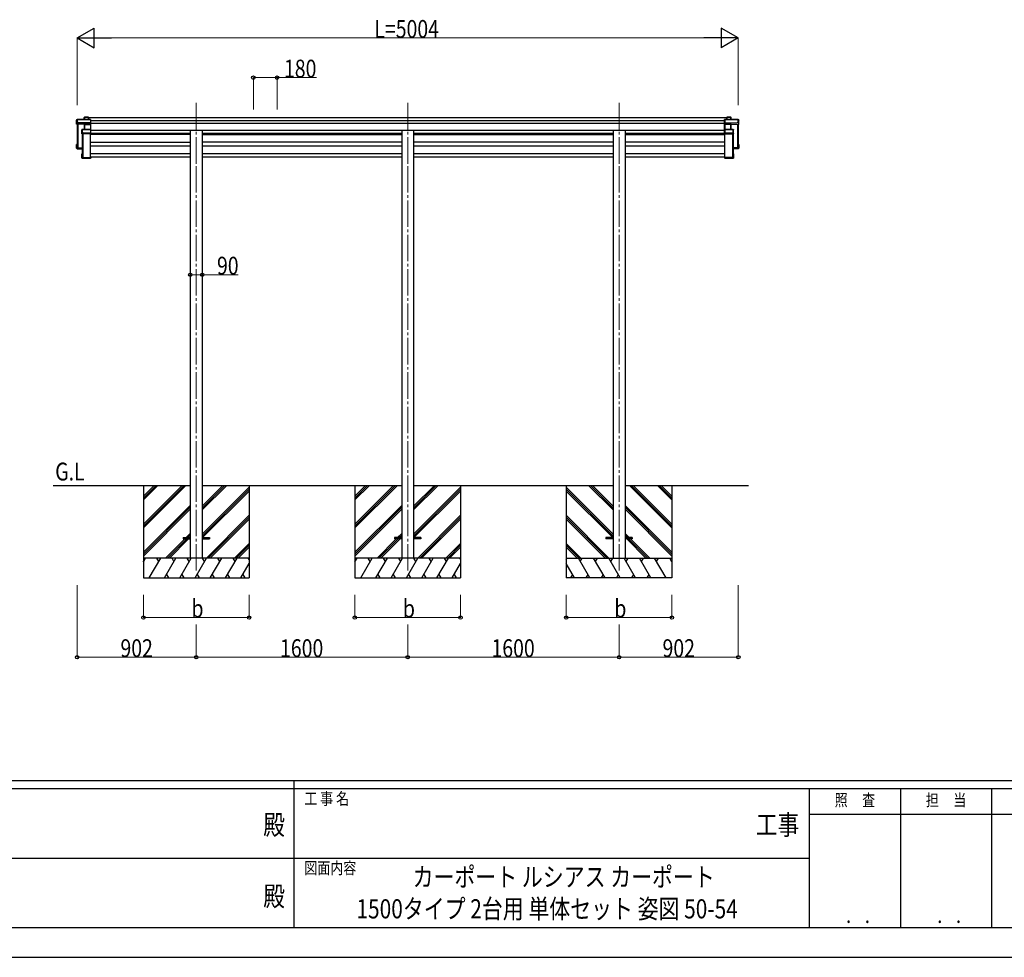
# Model space of a CAD drawing. Units: millimetres. Extents: x 0 to 25230, y 0 to 17820.
# Drawn here: x 10525 to 17976, y 0 to 7092 of the extents above; entities that cross this region are included whole.
import ezdxf
from ezdxf.enums import TextEntityAlignment as Align

# ---------------------------------------------------------------- set-up
doc = ezdxf.new("R2010")
doc.units = ezdxf.units.MM
doc.linetypes.add('YCENTER_1', pattern=[13, 10, -1, 1, -1])
for name, color, linetype, lineweight in [('USER1', 3, 'Continuous', 13), ('YKK_12', 2, 'Continuous', 13), ('YKK_13', 4, 'Continuous', 30), ('YKK_A1', 4, 'Continuous', 30), ('YKK_D', 6, 'Continuous', 13), ('YKK_ZWAK', 7, 'Continuous', 30)]:
    doc.layers.add(name, color=color, linetype=linetype, lineweight=lineweight)
doc.styles.add('text-b', font='extslim2.shx', dxfattribs={"width": 0.8, "bigfont": 'extfont2.shx'})

msp = doc.modelspace()

# ---------------------------------------------------------------- linework, layer by layer
at = {"layer": 'YKK_12', "linetype": 'YCENTER_1', "ltscale": 20}
for p, q in [((11860.9, 6462.6), (11860.9, 5984.9)), ((13460.9, 6462.6), (13460.9, 5984.9)), ((15060.9, 6462.6), (15060.9, 5984.9)), ((11860.9, 5984.9), (11860.9, 2919.7)), ((13460.9, 5984.9), (13460.9, 2919.7)), ((15060.9, 5984.9), (15060.9, 2919.7))]:
    msp.add_line(p, q, dxfattribs=at)
at = {"layer": 'YKK_13'}
for p, q in [((10959.4, 6337.4), (10954.9, 6329.8)), ((10954.9, 6329.6), (10959.3, 6337.1)), ((10959.3, 6337.1), (10959.3, 6315.2)), ((11061.7, 6337.6), (10959.8, 6337.6)), ((10959.8, 6337.2), (10959.8, 6337.6)), ((10959.8, 6337.2), (11061.8, 6337.2)), ((10959.8, 6315.3), (10959.8, 6337.2)), ((11014, 6351.9), (11015.8, 6354.9)), ((11014, 6337.6), (11014, 6351.9)), ((11015.8, 6355.2), (11014.1, 6352.2)), ((11015.8, 6354.9), (11015.8, 6337.6)), ((11045.8, 6355.4), (11016.3, 6355.4)), ((11016.3, 6355), (11016.3, 6355.4)), ((11016.3, 6337.6), (11016.3, 6355)), ((11016.3, 6355), (11045.6, 6355)), ((11045.6, 6355), (11045.6, 6337.6)), ((11046.8, 6354.4), (11046, 6355.3)), ((11046, 6337.6), (11046, 6355.3)), ((11046.8, 6337.6), (11046.8, 6354.4)), ((11061.8, 6337.2), (11061.8, 6310.8)), ((11062, 6337.5), (11062.8, 6336.6)), ((11062.8, 6311.1), (11062.8, 6336.6)), ((15859.9, 6337.5), (15859, 6336.6)), ((15859, 6311.1), (15859, 6336.6)), ((15860, 6337.2), (15860, 6310.8)), ((15962.1, 6337.2), (15860, 6337.2)), ((15860.2, 6337.6), (15962.1, 6337.6)), ((15875, 6354.4), (15875.9, 6355.3)), ((15875, 6337.6), (15875, 6354.4)), ((15875.9, 6337.6), (15875.9, 6355.3)), ((15876, 6355.4), (15905.6, 6355.4)), ((15905.6, 6355), (15876.2, 6355)), ((15876.2, 6355), (15876.2, 6337.6)), ((15905.6, 6355), (15905.6, 6355.4)), ((15905.6, 6337.6), (15905.6, 6355)), ((15906, 6355.2), (15907.8, 6352.2)), ((15906.1, 6354.9), (15906.1, 6337.6)), ((15907.8, 6351.9), (15906.1, 6354.9)), ((15907.8, 6337.6), (15907.8, 6351.9)), ((15962.1, 6337.2), (15962.1, 6337.6)), ((15962.1, 6315.3), (15962.1, 6337.2)), ((15962.5, 6337.4), (15966.9, 6329.8)), ((15967, 6329.6), (15962.6, 6337.1)), ((15962.6, 6337.1), (15962.6, 6315.2)), ((10954.9, 6300.9), (10954.9, 6329.6)), ((10958.8, 6311.4), (10954.9, 6300.9)), ((11013.9, 6298.4), (10954.9, 6300.9)), ((10959.3, 6315.2), (10958.8, 6314.4)), ((10958.8, 6311.4), (10958.8, 6314.4)), ((10958.8, 6311.4), (10967.3, 6311.1)), ((10967.3, 6315.3), (10959.8, 6315.3)), ((10967.3, 6312.9), (10967.3, 6315.3)), ((10967.3, 6312.9), (10967.3, 6312.3)), ((11015.3, 6310.8), (10967.3, 6312.9)), ((10967.3, 6311.1), (10967.3, 6312.3)), ((10967.3, 6312.3), (11015.3, 6310.2)), ((10994.9, 6259.9), (10996.9, 6261.3)), ((10994.9, 6228.1), (10994.9, 6259.9)), ((10997.1, 6261.7), (10995.1, 6260.3)), ((10996.9, 6261.3), (10996.9, 6236)), ((11061.8, 6261.8), (10997.4, 6261.8)), ((10997.4, 6261.8), (10997.4, 6261.4)), ((10997.4, 6236), (10997.4, 6261.4)), ((10997.4, 6261.4), (11061.8, 6261.4)), ((11014.8, 6300.7), (11013.9, 6298.4)), ((11014.4, 6297.9), (11015.3, 6300.2)), ((11014.4, 6261.8), (11014.4, 6298.1)), ((11061.8, 6310.8), (11015.3, 6310.8)), ((11015.3, 6310.2), (11015.3, 6310.2)), ((11015.3, 6300.8), (11015.3, 6310.2)), ((11015.3, 6310.2), (11061.8, 6310.2)), ((11015.3, 6300.8), (11015.3, 6300.8)), ((11015.3, 6300.8), (11015.3, 6300.8)), ((11015.3, 6300.2), (11015.3, 6261.8)), ((11061.8, 6300.9), (11015.8, 6300.9)), ((11015.8, 6300.9), (11015.8, 6300.3)), ((11015.8, 6261.8), (11015.8, 6300.3)), ((11015.8, 6300.3), (11061.8, 6300.3)), ((11061.7, 6300.7), (11062.8, 6301.6)), ((11061.8, 6310.2), (11061.8, 6300.9)), ((11061.8, 6300.3), (11061.8, 6261.8)), ((11061.8, 6261.4), (11061.8, 6233.5)), ((11062, 6310.4), (11062.8, 6311.1)), ((11062, 6261.7), (11062.8, 6260.8)), ((11062.8, 6301.6), (11062.8, 6311.1)), ((11062.8, 6260.8), (11062.8, 6301.6)), ((11062.8, 6233.9), (11062.8, 6260.8)), ((15859.9, 6310.4), (15859, 6311.1)), ((15859, 6301.6), (15859, 6311.1)), ((15860.2, 6300.7), (15859, 6301.6)), ((15859, 6260.8), (15859, 6301.6)), ((15859.9, 6261.7), (15859, 6260.8)), ((15859, 6233.9), (15859, 6260.8)), ((15860, 6310.8), (15906.5, 6310.8)), ((15860, 6310.2), (15860, 6300.9)), ((15906.5, 6310.2), (15860, 6310.2)), ((15860, 6300.9), (15906.1, 6300.9)), ((15860, 6300.3), (15860, 6261.8)), ((15906.1, 6300.3), (15860, 6300.3)), ((15860, 6261.8), (15924.5, 6261.8)), ((15860, 6261.4), (15860, 6233.5)), ((15924.5, 6261.4), (15860, 6261.4)), ((15906.1, 6300.9), (15906.1, 6300.3)), ((15906.1, 6261.8), (15906.1, 6300.3)), ((15906.5, 6310.8), (15954.5, 6312.9)), ((15954.5, 6312.3), (15906.5, 6310.2)), ((15906.5, 6310.2), (15906.5, 6310.2)), ((15906.5, 6300.8), (15906.5, 6310.2)), ((15906.5, 6300.8), (15906.5, 6300.8)), ((15906.5, 6300.8), (15906.5, 6300.8)), ((15906.6, 6300.2), (15906.6, 6261.8)), ((15907.4, 6297.9), (15906.6, 6300.2)), ((15907, 6300.7), (15907.9, 6298.4)), ((15907.4, 6261.8), (15907.4, 6298.1)), ((15907.9, 6298.4), (15967, 6300.9)), ((15924.5, 6261.8), (15924.5, 6261.4)), ((15924.5, 6236), (15924.5, 6261.4)), ((15924.8, 6261.7), (15926.7, 6260.3)), ((15926.9, 6259.9), (15925, 6261.3)), ((15925, 6261.3), (15925, 6236)), ((15926.9, 6228.1), (15926.9, 6259.9)), ((15954.5, 6312.9), (15954.5, 6315.3)), ((15954.5, 6315.3), (15962.1, 6315.3)), ((15954.5, 6312.9), (15954.5, 6312.3)), ((15954.5, 6311.1), (15954.5, 6312.3)), ((15963, 6311.4), (15954.5, 6311.1)), ((15962.6, 6315.2), (15963, 6314.4)), ((15963, 6311.4), (15963, 6314.4)), ((15963, 6311.4), (15967, 6300.9)), ((15967, 6300.9), (15967, 6329.6)), ((10996.4, 6232.2), (10994.9, 6228.1)), ((10995.4, 6227.6), (10996.9, 6231.7)), ((11061.8, 6227.6), (10995.4, 6227.6)), ((10996.9, 6236), (10996.4, 6235.2)), ((10996.4, 6232.2), (10996.4, 6235.2)), ((10996.9, 6231.7), (11004.9, 6231.7)), ((11004.9, 6236), (10997.4, 6236)), ((11004.9, 6233.5), (11004.9, 6236)), ((11004.9, 6233.5), (11004.9, 6232.9)), ((11061.8, 6233.5), (11004.9, 6233.5)), ((11004.9, 6231.7), (11004.9, 6232.9)), ((11004.9, 6232.9), (11061.8, 6232.9)), ((11061.8, 6232.9), (11061.8, 6227.6)), ((11061.8, 6227.6), (11062.8, 6228.5)), ((11062, 6233.1), (11062.8, 6233.9)), ((11062.8, 6228.5), (11062.8, 6233.9)), ((11062.8, 6228.5), (11062.8, 6228.5)), ((15859.9, 6233.1), (15859, 6233.9)), ((15859, 6228.5), (15859, 6233.9)), ((15859, 6228.5), (15859, 6228.5)), ((15860, 6227.6), (15859, 6228.5)), ((15860, 6233.5), (15917, 6233.5)), ((15860, 6232.9), (15860, 6227.6)), ((15917, 6232.9), (15860, 6232.9)), ((15860, 6227.6), (15926.4, 6227.6)), ((15917, 6236), (15924.5, 6236)), ((15917, 6233.5), (15917, 6236)), ((15917, 6233.5), (15917, 6232.9)), ((15917, 6231.7), (15917, 6232.9)), ((15924.9, 6231.7), (15917, 6231.7)), ((15926.4, 6227.6), (15924.9, 6231.7)), ((15925, 6236), (15925.4, 6235.2)), ((15925.4, 6232.2), (15925.4, 6235.2)), ((15925.4, 6232.2), (15926.9, 6228.1)), ((10954.9, 6119.1), (10954.9, 6147.7)), ((10954.9, 6119.1), (10955.8, 6120)), ((10998.8, 6117.1), (10954.9, 6119.1)), ((10954.9, 6119.1), (10954.9, 6119.1)), ((10958.8, 6116.1), (10954.9, 6119.1)), ((10955.8, 6147.3), (10955, 6148)), ((10958.8, 6148), (10955, 6148)), ((10958.8, 6148.2), (10955.3, 6148.2)), ((10955.8, 6147.3), (10955.8, 6120)), ((10958.8, 6147.3), (10955.8, 6147.3)), ((10955.8, 6120), (10998.8, 6118.2)), ((10958.8, 6143.2), (10957.3, 6145.8)), ((10958.8, 6145.8), (10957.3, 6145.8)), ((10957.3, 6121.5), (10957.3, 6145.8)), ((10998.8, 6119.7), (10957.3, 6121.5)), ((10958.8, 6116.1), (10967.3, 6115.7)), ((10961.7, 6124.8), (10961.7, 6121.3)), ((10967.3, 6115.7), (10967.3, 6115.4)), ((10967.3, 6115.4), (10994.9, 6114.2)), ((10967.3, 6115.4), (10998.8, 6114)), ((15923, 6119.7), (15964.5, 6121.5)), ((15966, 6120), (15923, 6118.2)), ((15923, 6117.1), (15967, 6119.1)), ((15954.5, 6115.4), (15923, 6114)), ((15954.5, 6115.4), (15926.9, 6114.2)), ((15963, 6116.1), (15954.5, 6115.7)), ((15954.5, 6115.7), (15954.5, 6115.4)), ((15960.2, 6124.8), (15960.2, 6121.3)), ((15963, 6148.2), (15966.5, 6148.2)), ((15963, 6148), (15966.8, 6148)), ((15963, 6147.3), (15966, 6147.3)), ((15963, 6143.2), (15964.5, 6145.8)), ((15963, 6145.8), (15964.5, 6145.8)), ((15963, 6116.1), (15967, 6119.1)), ((15964.5, 6121.5), (15964.5, 6145.8)), ((15966, 6147.3), (15966.8, 6148)), ((15966, 6147.3), (15966, 6120)), ((15967, 6119.1), (15966, 6120)), ((15967, 6119.1), (15967, 6147.7)), ((15967, 6119.1), (15967, 6119.1)), ((10994.9, 6046.3), (10994.9, 6078.1)), ((10995, 6078.4), (10995.8, 6077.7)), ((10995, 6045.9), (10995.8, 6046.8)), ((10995.1, 6045.9), (10996.6, 6044.8)), ((10995.4, 6078.6), (10998.8, 6078.6)), ((11061.8, 6045.8), (10995.4, 6045.8)), ((10995.4, 6045.8), (10996.9, 6044.7)), ((10995.8, 6077.7), (10995.8, 6046.8)), ((10998.8, 6077.7), (10995.8, 6077.7)), ((10995.8, 6046.8), (11062.8, 6046.8)), ((10996.9, 6044.7), (11004.9, 6044.7)), ((10997.3, 6076.2), (10998.8, 6076.2)), ((10997.3, 6048.3), (10997.3, 6076.2)), ((11060.8, 6048.3), (10997.3, 6048.3)), ((10999.2, 6049), (10999.2, 6048.3)), ((11004.9, 6044.7), (11004.9, 6044.4)), ((11004.9, 6044.4), (11061.8, 6044.4)), ((11004.9, 6044.4), (11004.9, 6044.4)), ((11004.9, 6044.4), (11061.8, 6044.4)), ((11062.8, 6053.1), (11060.8, 6053.1)), ((11060.8, 6052.7), (11060.8, 6053.1)), ((11060.8, 6052.7), (11060.8, 6048.3)), ((11062.8, 6052.7), (11060.8, 6052.7)), ((11061.8, 6045.8), (11062.8, 6046.8)), ((11061.8, 6044.4), (11061.8, 6045.8)), ((11062, 6044.5), (11062.8, 6045.4)), ((11062.8, 6053.1), (11062.8, 6052.7)), ((11062.8, 6052.7), (11062.8, 6046.8)), ((11062.8, 6046.8), (11062.8, 6046.8)), ((11062.8, 6046.8), (11062.8, 6045.4)), ((15859, 6053.1), (15861, 6053.1)), ((15859, 6053.1), (15859, 6052.7)), ((15859, 6052.7), (15859, 6046.8)), ((15859, 6052.7), (15861, 6052.7)), ((15926, 6046.8), (15859, 6046.8)), ((15860, 6045.8), (15859, 6046.8)), ((15859, 6046.8), (15859, 6046.8)), ((15859, 6046.8), (15859, 6045.4)), ((15859.9, 6044.5), (15859, 6045.4)), ((15860, 6045.8), (15926.4, 6045.8)), ((15860, 6044.4), (15860, 6045.8)), ((15917, 6044.4), (15860, 6044.4)), ((15917, 6044.4), (15860, 6044.4)), ((15861, 6052.7), (15861, 6053.1)), ((15861, 6052.7), (15861, 6048.3)), ((15861, 6048.3), (15924.5, 6048.3)), ((15917, 6044.7), (15917, 6044.4)), ((15924.9, 6044.7), (15917, 6044.7)), ((15917, 6044.4), (15917, 6044.4)), ((15922.6, 6049), (15922.6, 6048.3)), ((15926.4, 6078.6), (15923, 6078.6)), ((15923, 6077.7), (15926, 6077.7)), ((15924.5, 6076.2), (15923, 6076.2)), ((15924.5, 6048.3), (15924.5, 6076.2)), ((15926.4, 6045.8), (15924.9, 6044.7)), ((15926.7, 6045.9), (15925.2, 6044.8)), ((15926.8, 6078.4), (15926, 6077.7)), ((15926, 6077.7), (15926, 6046.8)), ((15926.8, 6045.9), (15926, 6046.8)), ((15926.9, 6046.3), (15926.9, 6078.1))]:
    msp.add_line(p, q, dxfattribs=at)
at = {"layer": 'YKK_13', "ltscale": 20}
for p, q in [((11760.9, 3174.2), (11760.9, 3165.2)), ((11760.9, 3174.2), (11815.9, 3174.2)), ((11760.9, 3165.2), (11815.9, 3165.2)), ((11905.9, 3174.2), (11960.9, 3174.2)), ((11905.9, 3165.2), (11960.9, 3165.2)), ((11960.9, 3174.2), (11960.9, 3165.2)), ((13360.9, 3174.2), (13360.9, 3165.2)), ((13415.9, 3174.2), (13360.9, 3174.2)), ((13415.9, 3165.2), (13360.9, 3165.2)), ((13560.9, 3174.2), (13505.9, 3174.2)), ((13560.9, 3165.2), (13505.9, 3165.2)), ((13560.9, 3174.2), (13560.9, 3165.2)), ((14960.9, 3174.2), (14960.9, 3165.2)), ((15015.9, 3174.2), (14960.9, 3174.2)), ((15015.9, 3165.2), (14960.9, 3165.2)), ((15160.9, 3174.2), (15105.9, 3174.2)), ((15160.9, 3165.2), (15105.9, 3165.2)), ((15160.9, 3174.2), (15160.9, 3165.2))]:
    msp.add_line(p, q, dxfattribs=at)
at = {"layer": 'YKK_13'}
for centre, radius, start, end in [((10959.8, 6337.1), 0.494, 149.67684, 180.01902), ((10959.7, 6335.7), 1.41, 85.38783, 105.84391), ((10959.8, 6337.1), 0.5, 90, 149.66687), ((11016.3, 6354.9), 0.5, 90, 149.66687), ((11016.3, 6354.9), 0.494, 149.67684, 180.01902), ((11016.1, 6353.6), 1.41, 85.38783, 105.84391), ((15905.6, 6354.9), 0.5, 30.33313, 90), ((15905.7, 6353.6), 1.41, 74.15609, 94.61217), ((15905.6, 6354.9), 0.494, 359.98098, 30.32316), ((15962.1, 6337.1), 0.5, 30.33313, 90), ((15962.2, 6335.7), 1.41, 74.15609, 94.61217), ((15962.1, 6337.1), 0.494, 359.98098, 30.32316), ((10959.7, 6313.9), 1.41, 85.38783, 105.84391), ((10997.4, 6261.3), 0.498, 125.56678, 179.8201), ((10997.2, 6260), 1.41, 85.38783, 105.84391), ((10997.4, 6261.3), 0.5, 90, 125.54593), ((11014.8, 6300.2), 0.502, 0.6157, 87.19354), ((11014.9, 6300.4), 0.63, 355.28892, 50.49396), ((15906.9, 6300.4), 0.63, 129.50604, 184.71108), ((15907.1, 6300.2), 0.502, 92.80646, 179.3843), ((15924.5, 6261.3), 0.5, 54.45407, 90), ((15924.6, 6260), 1.41, 74.15609, 94.61217), ((15924.5, 6261.3), 0.498, 0.1799, 54.43322), ((15962.2, 6313.9), 1.41, 74.15609, 94.61217), ((10997.2, 6234.6), 1.41, 85.38783, 105.84391), ((15924.6, 6234.6), 1.41, 74.15609, 94.61217)]:
    msp.add_arc(centre, radius, start, end, dxfattribs=at)
for centre, major_axis, ratio, start_param, end_param in [((11014.5, 6351.9), (-0.257, 0.444), 0.891995, 0.282585, 0.996046), ((11045.6, 6354.9), (0.499, 0.499), 0.052408, 0.733038, 1.518436), ((11046.3, 6354.9), (0.499, -0.499), 0.052408, 2.408554, 3.193953), ((11061.6, 6337.1), (0.372, 0.372), 0.900404, 0.05236, 0.837758), ((11062.3, 6337.1), (-0.372, 0.372), 0.900404, 6.230825, 7.016224), ((10995.4, 6259.9), (-0.169, 0.473), 0.931403, 0.420333, 1.203868), ((11013.9, 6297.9), (0.495, -0.086), 0.832908, 0.201713, 1.72523), ((11015.8, 6300.7), (1, -0.045), 0.165035, 2.09275, 3.087887), ((11015.3, 6310.7), (0.011, 0.5), 0.002284, 1.466126, 2.975819), ((11015.8, 6300.7), (1, 0), 0.165356, 1.570796, 2.060487), ((11015.8, 6300.7), (1, -0.045), 0.165035, 2.089855, 2.09275), ((11015.8, 6300.2), (0.5, -0.046), 0.224394, 2.093456, 3.101071), ((11015.8, 6300.2), (0.5, 0), 0.226184, 1.570796, 2.072891), ((11061.3, 6300.4), (0.498, 0.498), 0.083094, 5.445427, 6.200282), ((11061.3, 6300.4), (-0.372, 0.372), 0.900404, 3.874631, 4.629486), ((11062.3, 6310.7), (-0.372, 0.372), 0.900404, 0.733038, 1.487893), ((11062.3, 6310.7), (0.498, 0.498), 0.083094, 2.303835, 3.05869), ((11062.3, 6261.3), (-0.5, 0.5), 0.02182, 5.550147, 6.305002), ((11062.3, 6261.3), (-0.372, 0.372), 0.900404, 6.261369, 7.016224), ((10995.4, 6228.1), (-0.289, 0.44), 0.847113, 0.91135, 1.694885), ((10995.4, 6228.1), (0.498, -0.074), 0.830741, 4.10479, 4.888324), ((10996.9, 6232.2), (0.479, 0.147), 0.993384, 2.845389, 4.412458), ((11062.3, 6233.4), (-0.372, 0.372), 0.900404, 0.733038, 1.487893), ((11062.3, 6233.4), (0.498, 0.498), 0.083094, 2.303835, 3.05869), ((10955.4, 6147.7), (0.257, 0.444), 0.891995, 1.432085, 2.145546), ((10955.4, 6147.7), (0.474, -0.272), 0.885613, 2.040729, 2.826127), ((10955.4, 6147.7), (0.491, 0.117), 0.873782, 2.089881, 2.161818), ((10995.4, 6078.1), (0.289, 0.44), 0.847113, 1.446708, 2.230242), ((10995.4, 6046.3), (0.169, 0.473), 0.931403, 1.937725, 2.721259), ((10995.4, 6078.1), (0.498, 0.074), 0.830741, 1.394861, 2.178396), ((10995.4, 6046.3), (-0.255, 0.46), 0.938446, 1.878424, 2.661958), ((10996.9, 6045.2), (0.479, 0.147), 0.993384, 3.790734, 4.412458), ((11062.3, 6044.9), (0.5, 0.5), 0.02182, 3.119776, 3.874631)]:
    msp.add_ellipse(centre, major_axis=major_axis, ratio=ratio, start_param=start_param, end_param=end_param, dxfattribs=at)
at = {"layer": 'YKK_13', "extrusion": (0, 0, -1)}
for centre, major_axis, ratio, start_param, end_param in [((15860.2, 6337.1), (-0.372, 0.372), 0.900404, 0.05236, 0.837758), ((15859.5, 6337.1), (0.372, 0.372), 0.900404, 6.230825, 7.016224), ((15875.5, 6354.9), (-0.499, -0.499), 0.052408, 2.408554, 3.193953), ((15876.2, 6354.9), (-0.499, 0.499), 0.052408, 0.733038, 1.518436), ((15907.4, 6351.9), (0.257, 0.444), 0.891995, 0.282585, 0.996046), ((15859.5, 6310.7), (0.372, 0.372), 0.900404, 0.733038, 1.487893), ((15859.5, 6310.7), (-0.498, 0.498), 0.083094, 2.303835, 3.05869), ((15859.5, 6261.3), (0.5, 0.5), 0.02182, 5.550147, 6.305002), ((15859.5, 6261.3), (0.372, 0.372), 0.900404, 6.261369, 7.016224), ((15860.5, 6300.4), (-0.498, 0.498), 0.083094, 5.445427, 6.200282), ((15860.5, 6300.4), (0.372, 0.372), 0.900404, 3.874631, 4.629486), ((15906.1, 6300.7), (-1, 0), 0.165356, 1.570796, 2.060487), ((15906.1, 6300.2), (-0.5, 0), 0.226184, 1.570796, 2.072891), ((15906.1, 6300.2), (-0.5, -0.046), 0.224394, 2.093456, 3.101071), ((15906.5, 6310.7), (-0.011, 0.5), 0.002284, 1.466126, 2.975819), ((15906, 6300.7), (-1, -0.045), 0.165035, 2.089855, 2.09275), ((15906, 6300.7), (-1, -0.045), 0.165035, 2.09275, 3.087887), ((15907.9, 6297.9), (-0.495, -0.086), 0.832908, 0.201713, 1.72523), ((15926.5, 6259.9), (0.169, 0.473), 0.931403, 0.420333, 1.203868), ((15859.5, 6233.4), (0.372, 0.372), 0.900404, 0.733038, 1.487893), ((15859.5, 6233.4), (-0.498, 0.498), 0.083094, 2.303835, 3.05869), ((15924.9, 6232.2), (-0.479, 0.147), 0.993384, 2.845389, 4.412458), ((15926.5, 6228.1), (-0.498, -0.074), 0.830741, 4.10479, 4.888324), ((15926.5, 6228.1), (0.289, 0.44), 0.847113, 0.91135, 1.694885), ((15966.4, 6147.7), (-0.474, -0.272), 0.885613, 2.040729, 2.826127), ((15966.5, 6147.7), (-0.257, 0.444), 0.891995, 1.432085, 2.145546), ((15966.5, 6147.7), (-0.491, 0.117), 0.873782, 2.089881, 2.161818), ((15859.5, 6044.9), (-0.5, 0.5), 0.02182, 3.119776, 3.874631), ((15924.9, 6045.2), (-0.479, 0.147), 0.993384, 3.790734, 4.412458), ((15926.5, 6078.1), (-0.498, 0.074), 0.830741, 1.394861, 2.178396), ((15926.5, 6046.3), (0.255, 0.46), 0.938446, 1.878424, 2.661958), ((15926.5, 6078.1), (-0.289, 0.44), 0.847113, 1.446708, 2.230242), ((15926.5, 6046.3), (-0.169, 0.473), 0.931403, 1.937725, 2.721259)]:
    msp.add_ellipse(centre, major_axis=major_axis, ratio=ratio, start_param=start_param, end_param=end_param, dxfattribs=at)
at = {"layer": 'YKK_A1'}
for p, q in [((11046.8, 6351.6), (15875, 6351.6)), ((10958.8, 6300.8), (10958.8, 6122.9)), ((10960.3, 6300.7), (10960.3, 6122.9)), ((10960.8, 6300.7), (10960.8, 6125.6)), ((10963.9, 6300.5), (10963.9, 6122.6)), ((11062.8, 6328.7), (15859, 6328.7)), ((11062.8, 6308.5), (15859, 6308.5)), ((15957.9, 6300.5), (15957.9, 6122.6)), ((15961, 6300.7), (15961, 6125.6)), ((15961.5, 6300.7), (15961.5, 6122.9)), ((15963, 6300.8), (15963, 6122.9)), ((10998.8, 6227.6), (10998.8, 6049.3)), ((11000.3, 6227.6), (11000.3, 6049.3)), ((11003.9, 6227.6), (11003.9, 6049)), ((11060.3, 6049), (11060.3, 6227.6)), ((11815.7, 6224.2), (11060.3, 6224.1)), ((11062.8, 6257.3), (15859, 6257.3)), ((11062.8, 6233), (11815.7, 6233)), ((11204.9, 6233), (11204.9, 6224.1)), ((11213, 6233), (11213, 6224.1)), ((11384.9, 6233), (11384.9, 6224.1)), ((11393, 6233), (11393, 6224.1)), ((11564.9, 6233), (11564.9, 6224.1)), ((11573, 6233), (11573, 6224.1)), ((11906.1, 6233), (13415.7, 6233)), ((11906.1, 6224.1), (13415.7, 6224.1)), ((11924.9, 6233), (11924.9, 6224.1)), ((11933, 6233), (11933, 6224.1)), ((12104.9, 6233), (12104.9, 6224.1)), ((12113, 6233), (12113, 6224.1)), ((12284.9, 6233), (12284.9, 6224.1)), ((12293, 6233), (12293, 6224.1)), ((12464.9, 6233), (12464.9, 6224.1)), ((12473, 6233), (12473, 6224.1)), ((12644.9, 6233), (12644.9, 6224.1)), ((12653, 6233), (12653, 6224.1)), ((12824.9, 6233), (12824.9, 6224.1)), ((12833, 6233), (12833, 6224.1)), ((13004.9, 6233), (13004.9, 6224.1)), ((13013, 6233), (13013, 6224.1)), ((13184.9, 6233), (13184.9, 6224.1)), ((13193, 6233), (13193, 6224.1)), ((13364.9, 6233), (13364.9, 6224.1)), ((13373, 6233), (13373, 6224.1)), ((13506.1, 6233), (15015.7, 6233)), ((13506.1, 6224.1), (15015.7, 6224.1)), ((13546.4, 6233), (13546.4, 6224.1)), ((13553, 6233), (13553, 6224.1)), ((13724.9, 6233), (13724.9, 6224.1)), ((13733, 6233), (13733, 6224.1)), ((13904.9, 6233), (13904.9, 6224.1)), ((13913, 6233), (13913, 6224.1)), ((14084.9, 6233), (14084.9, 6224.1)), ((14093, 6233), (14093, 6224.1)), ((14264.9, 6233), (14264.9, 6224.1)), ((14273, 6233), (14273, 6224.1)), ((14444.9, 6233), (14444.9, 6224.1)), ((14453, 6233), (14453, 6224.1)), ((14624.9, 6233), (14624.9, 6224.1)), ((14633, 6233), (14633, 6224.1)), ((14804.9, 6233), (14804.9, 6224.1)), ((14813, 6233), (14813, 6224.1)), ((14984.9, 6233), (14984.9, 6224.1)), ((14993, 6233), (14993, 6224.1)), ((15106.1, 6233), (15859, 6233)), ((15106.1, 6224.1), (15861.5, 6224.1)), ((15344.9, 6233), (15344.9, 6224.1)), ((15353, 6233), (15353, 6224.1)), ((15524.9, 6233), (15524.9, 6224.1)), ((15533, 6233), (15533, 6224.1)), ((15704.9, 6233), (15704.9, 6224.1)), ((15713, 6233), (15713, 6224.1)), ((15861.5, 6049), (15861.5, 6227.6)), ((15917.9, 6227.6), (15917.9, 6049)), ((15921.5, 6227.6), (15921.5, 6049.3)), ((15923, 6227.6), (15923, 6049.3)), ((10959.1, 6122.6), (10960, 6122.6)), ((10960.8, 6125.6), (10963.7, 6122.7)), ((10963.9, 6122.6), (10998.8, 6122.6)), ((10963.9, 6122.6), (10998.8, 6122.6)), ((11060.3, 6165.3), (11815.7, 6165.4)), ((11060.3, 6139.1), (11815.7, 6139.1)), ((11204.9, 6139.1), (11204.9, 6136.4)), ((11213, 6139.1), (11213, 6136.4)), ((11384.9, 6139.1), (11384.9, 6136.4)), ((11393, 6139.1), (11393, 6136.4)), ((11564.9, 6139.1), (11564.9, 6136.4)), ((11573, 6139.1), (11573, 6136.4)), ((13415.7, 6165.5), (11906.1, 6165.6)), ((11906.1, 6139.1), (13415.7, 6139.1)), ((11924.9, 6139.1), (11924.9, 6136.4)), ((11933, 6139.1), (11933, 6136.4)), ((12104.9, 6139.1), (12104.9, 6136.4)), ((12113, 6139.1), (12113, 6136.4)), ((12284.9, 6139.1), (12284.9, 6136.4)), ((12293, 6139.1), (12293, 6136.4)), ((12464.9, 6139.1), (12464.9, 6136.4)), ((12473, 6139.1), (12473, 6136.4)), ((12644.9, 6139.1), (12644.9, 6136.4)), ((12653, 6139.1), (12653, 6136.4)), ((12824.9, 6139.1), (12824.9, 6136.4)), ((12833, 6139.1), (12833, 6136.4)), ((13004.9, 6139.1), (13004.9, 6136.4)), ((13013, 6139.1), (13013, 6136.4)), ((13184.9, 6139.1), (13184.9, 6136.4)), ((13193, 6139.1), (13193, 6136.4)), ((13364.9, 6139.1), (13364.9, 6136.4)), ((13373, 6139.1), (13373, 6136.4)), ((15015.7, 6165.3), (13506.1, 6165.5)), ((13506.1, 6139.1), (15015.7, 6139.1)), ((13546.4, 6139.1), (13546.4, 6136.4)), ((13553, 6139.1), (13553, 6136.4)), ((13724.9, 6139.1), (13724.9, 6136.4)), ((13733, 6139.1), (13733, 6136.4)), ((13904.9, 6139.1), (13904.9, 6136.4)), ((13913, 6139.1), (13913, 6136.4)), ((14084.9, 6139.1), (14084.9, 6136.4)), ((14093, 6139.1), (14093, 6136.4)), ((14264.9, 6139.1), (14264.9, 6136.4)), ((14273, 6139.1), (14273, 6136.4)), ((14444.9, 6139.1), (14444.9, 6136.4)), ((14453, 6139.1), (14453, 6136.4)), ((14624.9, 6139.1), (14624.9, 6136.4)), ((14633, 6139.1), (14633, 6136.4)), ((14804.9, 6139.1), (14804.9, 6136.4)), ((14813, 6139.1), (14813, 6136.4)), ((14984.9, 6139.1), (14984.9, 6136.4)), ((14993, 6139.1), (14993, 6136.4)), ((15861.5, 6165.3), (15106.1, 6165.3)), ((15106.1, 6139.1), (15861.5, 6139.1)), ((15344.9, 6139.1), (15344.9, 6136.4)), ((15353, 6139.1), (15353, 6136.4)), ((15524.9, 6139.1), (15524.9, 6136.4)), ((15533, 6139.1), (15533, 6136.4)), ((15704.9, 6139.1), (15704.9, 6136.4)), ((15713, 6139.1), (15713, 6136.4)), ((15957.9, 6122.6), (15923, 6122.6)), ((15957.9, 6122.6), (15923, 6122.6)), ((15961, 6125.6), (15958.1, 6122.7)), ((15962.7, 6122.6), (15961.8, 6122.6)), ((10999.1, 6049), (11000, 6049)), ((11000.8, 6052), (11003.7, 6049.1)), ((11003.9, 6049), (11060.3, 6049)), ((15917.9, 6049), (15861.5, 6049)), ((15921, 6052), (15918.1, 6049.1)), ((15922.7, 6049), (15921.8, 6049))]:
    msp.add_line(p, q, dxfattribs=at)
at = {"layer": 'YKK_A1', "ltscale": 20}
for p, q in [((11815.7, 6257.3), (11815.9, 3744.7)), ((11906.1, 6257.3), (11905.9, 3744.7)), ((13415.7, 6257.3), (13415.7, 3019.7)), ((13506.1, 6257.3), (13506.1, 3019.7)), ((15015.7, 6257.3), (15015.9, 3744.7)), ((15106.1, 6257.3), (15105.9, 3744.7)), ((11815.7, 6136.4), (11060.3, 6136.4)), ((13415.7, 6136.4), (11906.1, 6136.4)), ((15015.7, 6136.4), (13506.1, 6136.4)), ((15861.5, 6136.4), (15106.1, 6136.4)), ((11815.7, 6077.8), (11060.3, 6077.8)), ((11060.8, 6051.8), (11060.3, 6051.8)), ((11815.7, 6051.7), (11062.8, 6051.8)), ((13415.7, 6077.8), (11906.1, 6077.9)), ((13415.7, 6051.8), (11906.1, 6051.8)), ((15015.7, 6077.8), (13506.1, 6077.8)), ((15015.7, 6051.8), (13506.1, 6051.8)), ((15861.5, 6077.8), (15106.1, 6077.8)), ((15859, 6051.8), (15106.1, 6051.8)), ((15861, 6051.8), (15861.5, 6051.8)), ((11815.9, 3744.7), (11815.9, 3019.7)), ((11905.9, 3744.7), (11905.9, 3019.7)), ((15015.9, 3744.7), (15015.9, 3019.7)), ((15105.9, 3744.7), (15105.9, 3019.7)), ((10777.2, 3569.7), (11815.9, 3569.7)), ((11460.9, 3569.7), (11460.9, 2869.7)), ((11460.9, 3275.7), (11754.9, 3569.7)), ((11460.9, 3261.6), (11769, 3569.7)), ((11460.9, 3247.4), (11783.2, 3569.7)), ((11460.9, 3487.8), (11542.8, 3569.7)), ((11460.9, 3473.7), (11556.9, 3569.7)), ((11460.9, 3459.5), (11571.1, 3569.7)), ((11905.9, 3384), (12091.6, 3569.7)), ((11905.9, 3398.2), (12077.4, 3569.7)), ((11905.9, 3412.3), (12063.3, 3569.7)), ((11905.9, 3569.7), (13415.7, 3569.7)), ((11905.9, 3200.2), (12260.9, 3555.2)), ((11905.9, 3186.1), (12260.9, 3541.1)), ((11908.2, 3174.2), (12260.9, 3526.9)), ((12260.9, 3569.7), (12260.9, 2869.7)), ((13060.9, 3569.7), (13060.9, 2869.7)), ((13060.9, 3275.7), (13354.9, 3569.7)), ((13060.9, 3261.6), (13369, 3569.7)), ((13060.9, 3247.4), (13383.2, 3569.7)), ((13060.9, 3487.8), (13142.8, 3569.7)), ((13060.9, 3473.7), (13156.9, 3569.7)), ((13060.9, 3459.5), (13171.1, 3569.7)), ((13505.9, 3384), (13691.6, 3569.7)), ((13505.9, 3398.2), (13677.4, 3569.7)), ((13505.9, 3412.3), (13663.3, 3569.7)), ((13505.9, 3200.2), (13860.9, 3555.2)), ((13505.9, 3186.1), (13860.9, 3541.1)), ((13506.1, 3569.7), (15015.9, 3569.7)), ((13508.2, 3174.2), (13860.9, 3526.9)), ((13860.9, 3569.7), (13860.9, 2869.7)), ((14660.9, 3569.7), (14660.9, 2869.7)), ((15015.9, 3200.2), (14660.9, 3555.2)), ((15015.9, 3186.1), (14660.9, 3541.1)), ((15013.7, 3174.2), (14660.9, 3526.9)), ((15015.9, 3384), (14830.3, 3569.7)), ((15015.9, 3398.2), (14844.4, 3569.7)), ((15015.9, 3412.3), (14858.6, 3569.7)), ((15105.9, 3569.7), (16041, 3569.7)), ((15460.9, 3247.4), (15138.7, 3569.7)), ((15460.9, 3261.6), (15152.8, 3569.7)), ((15460.9, 3275.7), (15166.9, 3569.7)), ((15460.9, 3459.5), (15350.8, 3569.7)), ((15460.9, 3473.7), (15364.9, 3569.7)), ((15460.9, 3487.8), (15379.1, 3569.7)), ((15460.9, 3569.7), (15460.9, 2869.7)), ((11460.9, 3063.6), (11815.9, 3418.6)), ((11460.9, 3049.4), (11815.9, 3404.4)), ((11460.9, 3035.3), (11815.9, 3390.3)), ((13060.9, 3063.6), (13415.9, 3418.6)), ((13060.9, 3049.4), (13415.9, 3404.4)), ((13060.9, 3035.3), (13415.9, 3390.3)), ((15460.9, 3063.6), (15105.9, 3418.6)), ((15460.9, 3049.4), (15105.9, 3404.4)), ((15460.9, 3035.3), (15105.9, 3390.3)), ((11937.5, 3019.7), (12260.9, 3343.1)), ((11951.7, 3019.7), (12260.9, 3328.9)), ((11965.8, 3019.7), (12260.9, 3314.8)), ((13537.5, 3019.7), (13860.9, 3343.1)), ((13551.7, 3019.7), (13860.9, 3328.9)), ((13565.8, 3019.7), (13860.9, 3314.8)), ((14984.3, 3019.7), (14660.9, 3343.1)), ((14970.2, 3019.7), (14660.9, 3328.9)), ((14956, 3019.7), (14660.9, 3314.8)), ((11783.7, 3174.2), (11815.9, 3206.4)), ((13383.7, 3174.2), (13415.9, 3206.4)), ((15138.2, 3174.2), (15105.9, 3206.4)), ((11629.2, 3019.7), (11774.7, 3165.2)), ((11643.3, 3019.7), (11788.8, 3165.2)), ((11657.4, 3019.7), (11802.9, 3165.2)), ((11797.8, 3174.2), (11815.9, 3192.3)), ((11811.9, 3174.2), (11815.9, 3178.1)), ((12149.7, 3019.7), (12260.9, 3130.9)), ((13229.2, 3019.7), (13374.7, 3165.2)), ((13243.3, 3019.7), (13388.8, 3165.2)), ((13257.4, 3019.7), (13402.9, 3165.2)), ((13397.8, 3174.2), (13415.9, 3192.3)), ((13411.9, 3174.2), (13415.9, 3178.1)), ((13749.7, 3019.7), (13860.9, 3130.9)), ((14772.2, 3019.7), (14660.9, 3130.9)), ((15124, 3174.2), (15105.9, 3192.3)), ((15109.9, 3174.2), (15105.9, 3178.1)), ((15264.4, 3019.7), (15118.9, 3165.2)), ((15278.5, 3019.7), (15133, 3165.2)), ((15292.7, 3019.7), (15147.2, 3165.2)), ((12163.8, 3019.7), (12260.9, 3116.8)), ((12177.9, 3019.7), (12260.9, 3102.6)), ((13763.8, 3019.7), (13860.9, 3116.8)), ((13777.9, 3019.7), (13860.9, 3102.6)), ((14758, 3019.7), (14660.9, 3116.8)), ((14743.9, 3019.7), (14660.9, 3102.6)), ((12260.9, 3019.7), (11460.9, 3019.7)), ((11460.9, 2990.7), (11477.6, 3019.7)), ((11462.6, 2993.7), (11460.9, 2996.7)), ((11505.5, 2869.7), (11592.1, 3019.7)), ((11577.1, 2993.7), (11562.1, 3019.7)), ((11620.9, 2869.7), (11707.5, 3019.7)), ((11692.5, 2993.7), (11677.5, 3019.7)), ((11736.4, 2869.7), (11823, 3019.7)), ((11808, 2993.7), (11793, 3019.7)), ((11851.9, 2869.7), (11938.5, 3019.7)), ((11923.5, 2993.7), (11908.5, 3019.7)), ((11967.3, 2869.7), (12054, 3019.7)), ((12039, 2993.7), (12024, 3019.7)), ((12082.8, 2869.7), (12169.4, 3019.7)), ((12154.4, 2993.7), (12139.4, 3019.7)), ((12260.9, 3009.2), (12254.9, 3019.7)), ((13860.9, 3019.7), (13060.9, 3019.7)), ((13060.9, 2990.7), (13077.6, 3019.7)), ((13062.6, 2993.7), (13060.9, 2996.7)), ((13105.5, 2869.7), (13192.1, 3019.7)), ((13177.1, 2993.7), (13162.1, 3019.7)), ((13220.9, 2869.7), (13307.5, 3019.7)), ((13292.5, 2993.7), (13277.5, 3019.7)), ((13336.4, 2869.7), (13423, 3019.7)), ((13408, 2993.7), (13393, 3019.7)), ((13451.9, 2869.7), (13538.5, 3019.7)), ((13523.5, 2993.7), (13508.5, 3019.7)), ((13567.3, 2869.7), (13654, 3019.7)), ((13639, 2993.7), (13624, 3019.7)), ((13682.8, 2869.7), (13769.4, 3019.7)), ((13754.4, 2993.7), (13739.4, 3019.7)), ((13860.9, 3009.2), (13854.9, 3019.7)), ((14660.9, 3019.7), (15460.9, 3019.7)), ((14660.9, 3009.2), (14667, 3019.7)), ((14839, 2869.7), (14752.4, 3019.7)), ((14767.4, 2993.7), (14782.4, 3019.7)), ((14954.5, 2869.7), (14867.9, 3019.7)), ((14882.9, 2993.7), (14897.9, 3019.7)), ((15070, 2869.7), (14983.4, 3019.7)), ((14998.4, 2993.7), (15013.4, 3019.7)), ((15185.4, 2869.7), (15098.8, 3019.7)), ((15113.8, 2993.7), (15128.8, 3019.7)), ((15300.9, 2869.7), (15214.3, 3019.7)), ((15229.3, 2993.7), (15244.3, 3019.7)), ((15416.4, 2869.7), (15329.8, 3019.7)), ((15344.8, 2993.7), (15359.8, 3019.7)), ((15460.9, 2990.7), (15444.2, 3019.7)), ((15459.2, 2993.7), (15460.9, 2996.7)), ((12198.3, 2869.7), (12260.9, 2978.2)), ((13798.3, 2869.7), (13860.9, 2978.2)), ((14723.6, 2869.7), (14660.9, 2978.2)), ((11460.9, 2869.7), (12260.9, 2869.7)), ((11635.9, 2895.7), (11650.9, 2869.7)), ((11751.4, 2895.7), (11766.4, 2869.7)), ((11866.9, 2895.7), (11881.9, 2869.7)), ((11982.3, 2895.7), (11997.3, 2869.7)), ((12097.8, 2895.7), (12112.8, 2869.7)), ((12213.3, 2895.7), (12228.3, 2869.7)), ((13060.9, 2869.7), (13860.9, 2869.7)), ((13235.9, 2895.7), (13250.9, 2869.7)), ((13351.4, 2895.7), (13366.4, 2869.7)), ((13466.9, 2895.7), (13481.9, 2869.7)), ((13582.3, 2895.7), (13597.3, 2869.7)), ((13697.8, 2895.7), (13712.8, 2869.7)), ((13813.3, 2895.7), (13828.3, 2869.7)), ((15460.9, 2869.7), (14660.9, 2869.7)), ((14708.6, 2895.7), (14693.6, 2869.7)), ((14824, 2895.7), (14809, 2869.7)), ((14939.5, 2895.7), (14924.5, 2869.7)), ((15055, 2895.7), (15040, 2869.7)), ((15170.4, 2895.7), (15155.4, 2869.7)), ((15285.9, 2895.7), (15270.9, 2869.7))]:
    msp.add_line(p, q, dxfattribs=at)
at = {"layer": 'YKK_A1'}
for centre, radius, start, end in [((10959.1, 6122.9), 0.299, 180.1578, 270.15693), ((10960, 6122.9), 0.299, 269.84307, 359.8422), ((10960.6, 6125.4), 0.3, 45.07151, 179.70637), ((10963.9, 6122.9), 0.301, 225.19514, 270.02698), ((15957.9, 6122.9), 0.301, 269.97302, 314.80486), ((15961.2, 6125.4), 0.3, 0.29363, 134.92849), ((15961.8, 6122.9), 0.299, 180.1578, 270.15693), ((15962.7, 6122.9), 0.299, 269.84307, 359.8422), ((10999.1, 6049.3), 0.299, 180.1578, 270.15693), ((11000, 6049.3), 0.299, 269.84307, 359.8422), ((11000.6, 6051.8), 0.3, 45.07151, 179.70637), ((11003.9, 6049.3), 0.301, 225.19514, 270.02698), ((15917.9, 6049.3), 0.301, 269.97302, 314.80486), ((15921.2, 6051.8), 0.3, 0.29363, 134.92849), ((15921.8, 6049.3), 0.299, 180.1578, 270.15693), ((15922.7, 6049.3), 0.299, 269.84307, 359.8422)]:
    msp.add_arc(centre, radius, start, end, dxfattribs=at)
at = {"layer": 'YKK_D', "lineweight": -2}
for p, q in [((10958.8, 6953.6), (11088.7, 7028.6)), ((11088.7, 6878.6), (11088.7, 7028.6)), ((15963, 6953.6), (15833.1, 7028.6)), ((15833.1, 7028.6), (15833.1, 6878.6)), ((10958.8, 6953.6), (11088.7, 6878.6)), ((10958.8, 6953.6), (11218.6, 6953.6)), ((15963, 6953.6), (15703.2, 6953.6)), ((15963, 6953.6), (15833.1, 6878.6))]:
    msp.add_line(p, q, dxfattribs=at)
at = {"layer": 'YKK_D'}
for p, q in [((10958.8, 6446.4), (10958.8, 6954.6)), ((11108.8, 6953.6), (15813, 6953.6)), ((15963, 6444.7), (15963, 6954.6)), ((12293, 6412.4), (12293, 6654.6)), ((12293, 6653.6), (12473, 6653.6)), ((12473, 6412.4), (12473, 6654.6)), ((12473, 6653.6), (12770.8, 6653.6)), ((11815.7, 5189.2), (11815.7, 5162)), ((11815.7, 5163), (11906.1, 5163)), ((11906.1, 5191.2), (11906.1, 5162)), ((11906.1, 5163), (12177.3, 5163)), ((10958.8, 2815.3), (10958.8, 2268.7)), ((15963, 2815.3), (15963, 2268.7)), ((11460.9, 2741.1), (11460.9, 2568.7)), ((12260.9, 2741.1), (12260.9, 2568.7)), ((13060.9, 2741.1), (13060.9, 2568.7)), ((13860.9, 2741.1), (13860.9, 2568.7)), ((14660.9, 2741.1), (14660.9, 2568.7)), ((15460.9, 2741.1), (15460.9, 2568.7)), ((11460.9, 2569.7), (12260.9, 2569.7)), ((13060.9, 2569.7), (13860.9, 2569.7)), ((14660.9, 2569.7), (15460.9, 2569.7)), ((11860.9, 2516.8), (11860.9, 2268.7)), ((11860.9, 2516.8), (11860.9, 2268.7)), ((13460.9, 2516.8), (13460.9, 2268.7)), ((13460.9, 2516.8), (13460.9, 2268.7)), ((15060.9, 2516.8), (15060.9, 2268.7)), ((15060.9, 2516.8), (15060.9, 2268.7)), ((10958.8, 2269.7), (11860.9, 2269.7)), ((11860.9, 2269.7), (13460.9, 2269.7)), ((15060.9, 2269.7), (13460.9, 2269.7)), ((15963, 2269.7), (15060.9, 2269.7))]:
    msp.add_line(p, q, dxfattribs=at)
at = {"layer": 'YKK_D', "linetype": 'ByBlock', "lineweight": -2}
for centre in [(12293, 6653.6), (12473, 6653.6), (11815.7, 5163), (11906.1, 5163), (11460.9, 2569.7), (12260.9, 2569.7), (13060.9, 2569.7), (13860.9, 2569.7), (14660.9, 2569.7), (15460.9, 2569.7), (10958.8, 2269.7), (11860.9, 2269.7), (11860.9, 2269.7), (13460.9, 2269.7), (13460.9, 2269.7), (15060.9, 2269.7), (15060.9, 2269.7), (15963, 2269.7)]:
    msp.add_circle(centre, 12.8, dxfattribs=at)
at = {"layer": 'YKK_ZWAK'}
for p, q in [((24300.1, 1335), (900.1, 1335)), ((12600.1, 1275), (8700.1, 1275)), ((12600.1, 1335), (12600.1, 225)), ((16500.1, 1275), (12600.1, 1275)), ((18570.1, 1275), (16500.1, 1275)), ((16500.1, 1275), (16500.1, 225)), ((17190.1, 1275), (17190.1, 225)), ((17880.1, 1275), (17880.1, 225)), ((18570.1, 1080), (16500.1, 1080)), ((8722.6, 750), (12600.1, 750)), ((12600.1, 750), (16500.1, 750)), ((8700.1, 225), (12600.1, 225)), ((12600.1, 225), (16500.1, 225)), ((16500.1, 225), (18570.1, 225)), ((0, 0), (25230, 0))]:
    msp.add_line(p, q, dxfattribs=at)
msp.add_point((12600.1, 225), dxfattribs=at)

# ---------------------------------------------------------------- texts
at = {"layer": 'USER1', "style": 'text-b', "width": 0.8}
for s, p in [('カーポート ルシアス カーポート', (13498.3, 535.8)), ('1500タイプ 2台用 単体セット 姿図 50-54', (13073, 294.2))]:
    msp.add_text(s, height=145, dxfattribs=at).set_placement(p)
at = {"layer": 'YKK_A1', "style": 'text-b', "width": 0.8}
msp.add_text('G.L', height=135, dxfattribs=at).set_placement((10793.8, 3606.6))
at = {"layer": 'YKK_D', "style": 'text-b', "width": 0.8}
for s, p in [('L=5004', (13208.9, 6954.6)), ('180', (12525, 6654.6)), ('90', (12017.9, 5164)), ('b', (11824.9, 2570.5)), ('b', (13424.9, 2570.5)), ('b', (15024.9, 2570.5)), ('902', (11287.5, 2270.7)), ('1600', (12495.3, 2270.7)), ('1600', (14095.3, 2270.7)), ('902', (15389.6, 2270.7))]:
    msp.add_text(s, height=135, dxfattribs=at).set_placement(p)
at = {"layer": 'YKK_ZWAK', "style": 'text-b', "width": 0.8}
for s, height, p in [('工 事 名', 90, (12678.8, 1155)), ('図面内容', 90, (12678.8, 630)), ('． ．', 106.05, (16770, 256.9)), ('． ．', 106.05, (17460, 256.9))]:
    msp.add_text(s, height=height, dxfattribs=at).set_placement(p)
for s, height, p in [('照     査', 90, (16845.1, 1177.5)), ('担     当', 90, (17535.1, 1177.5)), ('殿', 150, (12450, 982.5)), ('工事', 150, (16260, 982.6)), ('殿', 150, (12450, 442.5))]:
    msp.add_text(s, height=height, dxfattribs=at).set_placement(p, align=Align.MIDDLE)

doc.saveas('drawing.dxf')
